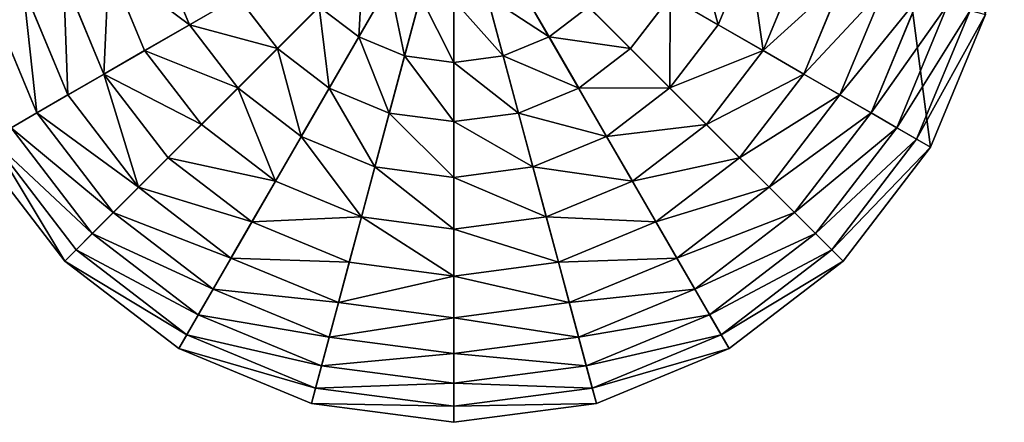
# Model space of a CAD drawing. Extents: x 4833 to 10888, y -3032 to 3024.
# Drawn here: x 5880 to 6331, y 630 to 814 of the extents above; entities that cross this region are included whole.
import ezdxf

# ---------------------------------------------------------------- set-up
doc = ezdxf.new("R2010")
doc.units = 0
doc.layers.get('0').update_dxf_attribs({"color": 13, "linetype": 'CONTINUOUS'})

# ---------------------------------------------------------------- blocks, each defined once
blk = doc.blocks.new('SKUPINA_11')
at = {"color": 105}
for p, q in [((61.01, 362.27, 94.99), (38.98, 309.08, 94.99)), ((75.24, 354.05, 123.35), (54.85, 304.83, 123.35)), ((91.78, 344.5, 149.46), (73.3, 299.88, 149.46)), ((110.42, 333.74, 172.98), (94.09, 294.31, 172.98)), ((130.93, 321.9, 193.62), (116.96, 288.18, 193.62)), ((8.59, 317.22), (0, 252)), ((15.7, 315.32, 32.93), (7.37, 252, 32.93)), ((25.88, 312.59, 64.73), (17.9, 252, 64.73)), ((38.98, 309.08, 94.99), (25.88, 312.59, 64.73)), ((38.98, 309.08, 94.99), (31.47, 252, 94.99)), ((54.85, 304.83, 123.35), (38.98, 309.08, 94.99)), ((54.85, 304.83, 123.35), (47.9, 252, 123.35)), ((73.3, 299.88, 149.46), (54.85, 304.83, 123.35)), ((73.3, 299.88, 149.46), (66.99, 252, 149.46)), ((94.09, 294.31, 172.98), (73.3, 299.88, 149.46)), ((94.09, 294.31, 172.98), (88.51, 252, 172.98)), ((116.96, 288.18, 193.62), (94.09, 294.31, 172.98)), ((116.96, 288.18, 193.62), (112.2, 252, 193.62)), ((141.64, 281.57, 211.14), (116.96, 288.18, 193.62)), ((141.64, 281.57, 211.14), (137.74, 252, 211.14)), ((7.37, 252, 32.93), (0, 252)), ((0, 252), (8.59, 186.78)), ((0, 252), (252, 252)), ((17.9, 252, 64.73), (7.37, 252, 32.93)), ((7.37, 252, 32.93), (15.7, 188.68, 32.93)), ((31.47, 252, 94.99), (17.9, 252, 64.73)), ((17.9, 252, 64.73), (25.88, 191.41, 64.73)), ((47.9, 252, 123.35), (31.47, 252, 94.99)), ((31.47, 252, 94.99), (38.98, 194.92, 94.99)), ((66.99, 252, 149.46), (47.9, 252, 123.35)), ((47.9, 252, 123.35), (54.85, 199.17, 123.35)), ((88.51, 252, 172.98), (66.99, 252, 149.46)), ((66.99, 252, 149.46), (73.3, 204.12, 149.46)), ((112.2, 252, 193.62), (88.51, 252, 172.98)), ((88.51, 252, 172.98), (94.09, 209.69, 172.98)), ((137.74, 252, 211.14), (112.2, 252, 193.62)), ((112.2, 252, 193.62), (116.96, 215.82, 193.62)), ((164.84, 252, 225.32), (137.74, 252, 211.14)), ((137.74, 252, 211.14), (141.64, 222.43, 211.14)), ((164.84, 252, 225.32), (167.81, 229.44, 225.32)), ((252, 0), (252, 252)), ((195.16, 236.77, 235.98), (167.81, 229.44, 225.32)), ((167.81, 229.44, 225.32), (141.64, 222.43, 211.14)), ((167.81, 229.44, 225.32), (176.52, 208.42, 225.32)), ((141.64, 222.43, 211.14), (116.96, 215.82, 193.62)), ((141.64, 222.43, 211.14), (153.05, 194.87, 211.14)), ((201.03, 222.57, 235.98), (176.52, 208.42, 225.32)), ((116.96, 215.82, 193.62), (94.09, 209.69, 172.98)), ((116.96, 215.82, 193.62), (130.93, 182.1, 193.62)), ((94.09, 209.69, 172.98), (73.3, 204.12, 149.46)), ((94.09, 209.69, 172.98), (110.42, 170.26, 172.98)), ((176.52, 208.42, 225.32), (153.05, 194.87, 211.14)), ((176.52, 208.42, 225.32), (190.37, 190.37, 225.32)), ((210.39, 210.39, 235.98), (190.37, 190.37, 225.32)), ((73.3, 204.12, 149.46), (54.85, 199.17, 123.35)), ((73.3, 204.12, 149.46), (91.78, 159.5, 149.46)), ((54.85, 199.17, 123.35), (38.98, 194.92, 94.99)), ((54.85, 199.17, 123.35), (75.24, 149.95, 123.35)), ((222.57, 201.03, 235.98), (208.42, 176.52, 225.32)), ((38.98, 194.92, 94.99), (25.88, 191.41, 64.73)), ((38.98, 194.92, 94.99), (61.01, 141.73, 94.99)), ((153.05, 194.87, 211.14), (130.93, 182.1, 193.62)), ((153.05, 194.87, 211.14), (171.21, 171.21, 211.14)), ((236.77, 195.16, 235.98), (229.44, 167.81, 225.32)), ((25.88, 191.41, 64.73), (15.7, 188.68, 32.93)), ((25.88, 191.41, 64.73), (49.26, 134.95, 64.73)), ((190.37, 190.37, 225.32), (171.21, 171.21, 211.14)), ((190.37, 190.37, 225.32), (208.42, 176.52, 225.32)), ((15.7, 188.68, 32.93), (8.59, 186.78)), ((8.59, 186.78), (33.76, 126)), ((15.7, 188.68, 32.93), (40.14, 129.68, 32.93)), ((130.93, 182.1, 193.62), (110.42, 170.26, 172.98)), ((130.93, 182.1, 193.62), (153.14, 153.14, 193.62)), ((208.42, 176.52, 225.32), (194.87, 153.05, 211.14)), ((208.42, 176.52, 225.32), (229.44, 167.81, 225.32)), ((110.42, 170.26, 172.98), (91.78, 159.5, 149.46)), ((110.42, 170.26, 172.98), (136.4, 136.4, 172.98)), ((171.21, 171.21, 211.14), (153.14, 153.14, 193.62)), ((171.21, 171.21, 211.14), (194.87, 153.05, 211.14)), ((229.44, 167.81, 225.32), (222.43, 141.64, 211.14)), ((229.44, 167.81, 225.32), (252, 164.84, 225.32)), ((252, 164.84, 225.32), (252, 137.74, 211.14)), ((91.78, 159.5, 149.46), (75.24, 149.95, 123.35)), ((91.78, 159.5, 149.46), (121.18, 121.18, 149.46)), ((75.24, 149.95, 123.35), (61.01, 141.73, 94.99)), ((75.24, 149.95, 123.35), (107.68, 107.68, 123.35)), ((153.14, 153.14, 193.62), (136.4, 136.4, 172.98)), ((153.14, 153.14, 193.62), (182.1, 130.93, 193.62)), ((194.87, 153.05, 211.14), (182.1, 130.93, 193.62)), ((194.87, 153.05, 211.14), (222.43, 141.64, 211.14)), ((61.01, 141.73, 94.99), (49.26, 134.95, 64.73)), ((61.01, 141.73, 94.99), (96.06, 96.06, 94.99)), ((222.43, 141.64, 211.14), (215.82, 116.96, 193.62)), ((222.43, 141.64, 211.14), (252, 137.74, 211.14)), ((252, 137.74, 211.14), (281.57, 141.64, 211.14)), ((281.57, 141.64, 211.14), (288.18, 116.96, 193.62)), ((136.4, 136.4, 172.98), (121.18, 121.18, 149.46)), ((136.4, 136.4, 172.98), (170.26, 110.42, 172.98)), ((252, 137.74, 211.14), (252, 112.2, 193.62)), ((49.26, 134.95, 64.73), (40.14, 129.68, 32.93)), ((49.26, 134.95, 64.73), (86.47, 86.47, 64.73)), ((182.1, 130.93, 193.62), (170.26, 110.42, 172.98)), ((182.1, 130.93, 193.62), (215.82, 116.96, 193.62)), ((288.18, 116.96, 193.62), (321.9, 130.93, 193.62)), ((40.14, 129.68, 32.93), (33.76, 126)), ((40.14, 129.68, 32.93), (79.02, 79.02, 32.93)), ((33.76, 126), (73.81, 73.81)), ((121.18, 121.18, 149.46), (107.68, 107.68, 123.35)), ((121.18, 121.18, 149.46), (159.5, 91.78, 149.46)), ((215.82, 116.96, 193.62), (209.69, 94.09, 172.98)), ((215.82, 116.96, 193.62), (252, 112.2, 193.62)), ((252, 112.2, 193.62), (288.18, 116.96, 193.62)), ((288.18, 116.96, 193.62), (294.31, 94.09, 172.98)), ((170.26, 110.42, 172.98), (159.5, 91.78, 149.46)), ((170.26, 110.42, 172.98), (209.69, 94.09, 172.98)), ((252, 112.2, 193.62), (252, 88.51, 172.98)), ((294.31, 94.09, 172.98), (333.74, 110.42, 172.98)), ((107.68, 107.68, 123.35), (96.06, 96.06, 94.99)), ((107.68, 107.68, 123.35), (149.95, 75.24, 123.35)), ((96.06, 96.06, 94.99), (86.47, 86.47, 64.73)), ((96.06, 96.06, 94.99), (141.73, 61.01, 94.99)), ((159.5, 91.78, 149.46), (149.95, 75.24, 123.35)), ((159.5, 91.78, 149.46), (204.12, 73.3, 149.46)), ((209.69, 94.09, 172.98), (204.12, 73.3, 149.46)), ((209.69, 94.09, 172.98), (252, 88.51, 172.98)), ((252, 88.51, 172.98), (294.31, 94.09, 172.98)), ((294.31, 94.09, 172.98), (299.88, 73.3, 149.46)), ((299.88, 73.3, 149.46), (344.5, 91.78, 149.46)), ((86.47, 86.47, 64.73), (79.02, 79.02, 32.93)), ((86.47, 86.47, 64.73), (134.95, 49.26, 64.73)), ((252, 88.51, 172.98), (252, 66.99, 149.46)), ((79.02, 79.02, 32.93), (73.81, 73.81)), ((79.02, 79.02, 32.93), (129.68, 40.14, 32.93)), ((73.81, 73.81), (126, 33.76)), ((149.95, 75.24, 123.35), (141.73, 61.01, 94.99)), ((149.95, 75.24, 123.35), (199.17, 54.85, 123.35)), ((204.12, 73.3, 149.46), (199.17, 54.85, 123.35)), ((204.12, 73.3, 149.46), (252, 66.99, 149.46)), ((252, 66.99, 149.46), (299.88, 73.3, 149.46)), ((299.88, 73.3, 149.46), (304.83, 54.85, 123.35)), ((304.83, 54.85, 123.35), (354.05, 75.24, 123.35)), ((252, 66.99, 149.46), (252, 47.9, 123.35)), ((141.73, 61.01, 94.99), (134.95, 49.26, 64.73)), ((141.73, 61.01, 94.99), (194.92, 38.98, 94.99)), ((309.08, 38.98, 94.99), (362.27, 61.01, 94.99)), ((199.17, 54.85, 123.35), (194.92, 38.98, 94.99)), ((199.17, 54.85, 123.35), (252, 47.9, 123.35)), ((252, 47.9, 123.35), (304.83, 54.85, 123.35)), ((304.83, 54.85, 123.35), (309.08, 38.98, 94.99)), ((134.95, 49.26, 64.73), (129.68, 40.14, 32.93)), ((134.95, 49.26, 64.73), (191.41, 25.88, 64.73)), ((252, 47.9, 123.35), (252, 31.47, 94.99)), ((312.59, 25.88, 64.73), (369.05, 49.26, 64.73)), ((129.68, 40.14, 32.93), (126, 33.76)), ((129.68, 40.14, 32.93), (188.68, 15.7, 32.93)), ((194.92, 38.98, 94.99), (191.41, 25.88, 64.73)), ((194.92, 38.98, 94.99), (252, 31.47, 94.99)), ((252, 31.47, 94.99), (309.08, 38.98, 94.99)), ((309.08, 38.98, 94.99), (312.59, 25.88, 64.73)), ((315.32, 15.7, 32.93), (374.32, 40.14, 32.93)), ((126, 33.76), (186.78, 8.59)), ((317.22, 8.59), (378, 33.76)), ((252, 31.47, 94.99), (252, 17.9, 64.73)), ((191.41, 25.88, 64.73), (188.68, 15.7, 32.93)), ((191.41, 25.88, 64.73), (252, 17.9, 64.73)), ((252, 17.9, 64.73), (312.59, 25.88, 64.73)), ((312.59, 25.88, 64.73), (315.32, 15.7, 32.93)), ((188.68, 15.7, 32.93), (186.78, 8.59)), ((188.68, 15.7, 32.93), (252, 7.37, 32.93)), ((252, 17.9, 64.73), (252, 7.37, 32.93)), ((252, 7.37, 32.93), (315.32, 15.7, 32.93)), ((315.32, 15.7, 32.93), (317.22, 8.59)), ((186.78, 8.59), (252, 0)), ((252, 0), (317.22, 8.59)), ((252, 7.37, 32.93), (252, 0))]:
    blk.add_line(p, q, dxfattribs=at)
mesh = blk.add_polyface(dxfattribs=at)
corners = [(252, 252), (8.59, 317.22), (0, 252), (33.76, 378), (73.81, 430.19), (126, 470.24), (186.78, 495.41), (252, 504)]
mesh.append_faces([[corners[k] for k in face] for face in [(0, 1, 2), (6, 0, 7)]], dxfattribs={"vtx0": -1, "color": 105})
mesh.append_faces([[corners[k] for k in face] for face in [(1, 0, 3), (3, 0, 4), (4, 0, 5), (5, 0, 6)]], dxfattribs={"vtx0": -1, "vtx1": -1, "color": 105})
mesh = blk.add_polyface(dxfattribs=at)
corners = [(252, 252), (252, 7.37, 32.93), (252, 0), (252, 17.9, 64.73), (252, 31.47, 94.99), (252, 47.9, 123.35), (252, 66.99, 149.46), (252, 88.51, 172.98), (252, 112.2, 193.62), (252, 137.74, 211.14), (252, 164.84, 225.32), (252, 193.15, 235.98), (252, 222.32, 242.98), (252, 252, 246.24), (252, 504), (252, 281.68, 242.98), (252, 310.85, 235.98), (252, 339.16, 225.32), (252, 366.26, 211.14), (252, 391.8, 193.62), (252, 415.49, 172.98), (252, 437.01, 149.46), (252, 456.1, 123.35), (252, 472.53, 94.99), (252, 486.1, 64.73), (252, 496.63, 32.93)]
mesh.append_faces([[corners[k] for k in face] for face in [(0, 1, 2), (24, 14, 25)]], dxfattribs={"vtx0": -1, "color": 105})
mesh.append_faces([[corners[k] for k in face] for face in [(1, 0, 3), (3, 0, 4), (4, 0, 5), (5, 0, 6), (6, 0, 7), (7, 0, 8), (8, 0, 9), (9, 0, 10), (10, 0, 11), (11, 0, 12), (12, 0, 13), (13, 14, 15), (15, 14, 16), (16, 14, 17), (17, 14, 18), (18, 14, 19), (19, 14, 20), (20, 14, 21), (21, 14, 22), (22, 14, 23), (23, 14, 24)]], dxfattribs={"vtx0": -1, "vtx1": -1, "color": 105})
mesh.append_faces([[corners[k] for k in face] for face in [(13, 0, 14)]], dxfattribs={"vtx0": -1, "vtx2": -1, "color": 105})
mesh = blk.add_polyface(dxfattribs=at)
corners = [(25.88, 312.59, 64.73), (61.01, 362.27, 94.99), (38.98, 309.08, 94.99), (49.26, 369.05, 64.73)]
mesh.append_faces([[corners[k] for k in face] for face in [(0, 1, 2), (1, 0, 3)]], dxfattribs={"vtx0": -1, "color": 105})
mesh = blk.add_polyface(dxfattribs=at)
corners = [(38.98, 309.08, 94.99), (75.24, 354.05, 123.35), (54.85, 304.83, 123.35), (61.01, 362.27, 94.99)]
mesh.append_faces([[corners[k] for k in face] for face in [(0, 1, 2), (1, 0, 3)]], dxfattribs={"vtx0": -1, "color": 105})
mesh = blk.add_polyface(dxfattribs=at)
corners = [(54.85, 304.83, 123.35), (91.78, 344.5, 149.46), (73.3, 299.88, 149.46), (75.24, 354.05, 123.35)]
mesh.append_faces([[corners[k] for k in face] for face in [(0, 1, 2), (1, 0, 3)]], dxfattribs={"vtx0": -1, "color": 105})
mesh = blk.add_polyface(dxfattribs=at)
corners = [(73.3, 299.88, 149.46), (110.42, 333.74, 172.98), (94.09, 294.31, 172.98), (91.78, 344.5, 149.46)]
mesh.append_faces([[corners[k] for k in face] for face in [(0, 1, 2), (1, 0, 3)]], dxfattribs={"vtx0": -1, "color": 105})
mesh = blk.add_polyface(dxfattribs=at)
corners = [(110.42, 333.74, 172.98), (116.96, 288.18, 193.62), (94.09, 294.31, 172.98), (130.93, 321.9, 193.62)]
mesh.append_faces([[corners[k] for k in face] for face in [(0, 1, 2), (1, 0, 3)]], dxfattribs={"vtx0": -1, "color": 105})
mesh = blk.add_polyface(dxfattribs=at)
corners = [(130.93, 321.9, 193.62), (141.64, 281.57, 211.14), (116.96, 288.18, 193.62), (153.05, 309.13, 211.14)]
mesh.append_faces([[corners[k] for k in face] for face in [(0, 1, 2), (1, 0, 3)]], dxfattribs={"vtx0": -1, "color": 105})
mesh = blk.add_polyface(dxfattribs=at)
corners = [(0, 252), (15.7, 315.32, 32.93), (7.37, 252, 32.93), (8.59, 317.22)]
mesh.append_faces([[corners[k] for k in face] for face in [(0, 1, 2), (1, 0, 3)]], dxfattribs={"vtx0": -1, "color": 105})
mesh = blk.add_polyface(dxfattribs=at)
corners = [(15.7, 315.32, 32.93), (17.9, 252, 64.73), (7.37, 252, 32.93), (25.88, 312.59, 64.73)]
mesh.append_faces([[corners[k] for k in face] for face in [(0, 1, 2), (1, 0, 3)]], dxfattribs={"vtx0": -1, "color": 105})
mesh = blk.add_polyface(dxfattribs=at)
corners = [(25.88, 312.59, 64.73), (31.47, 252, 94.99), (17.9, 252, 64.73), (38.98, 309.08, 94.99)]
mesh.append_faces([[corners[k] for k in face] for face in [(0, 1, 2), (1, 0, 3)]], dxfattribs={"vtx0": -1, "color": 105})
mesh = blk.add_polyface(dxfattribs=at)
corners = [(38.98, 309.08, 94.99), (47.9, 252, 123.35), (31.47, 252, 94.99), (54.85, 304.83, 123.35)]
mesh.append_faces([[corners[k] for k in face] for face in [(0, 1, 2), (1, 0, 3)]], dxfattribs={"vtx0": -1, "color": 105})
mesh = blk.add_polyface(dxfattribs=at)
corners = [(47.9, 252, 123.35), (73.3, 299.88, 149.46), (66.99, 252, 149.46), (54.85, 304.83, 123.35)]
mesh.append_faces([[corners[k] for k in face] for face in [(0, 1, 2), (1, 0, 3)]], dxfattribs={"vtx0": -1, "color": 105})
mesh = blk.add_polyface(dxfattribs=at)
corners = [(73.3, 299.88, 149.46), (88.51, 252, 172.98), (66.99, 252, 149.46), (94.09, 294.31, 172.98)]
mesh.append_faces([[corners[k] for k in face] for face in [(0, 1, 2), (1, 0, 3)]], dxfattribs={"vtx0": -1, "color": 105})
mesh = blk.add_polyface(dxfattribs=at)
corners = [(94.09, 294.31, 172.98), (112.2, 252, 193.62), (88.51, 252, 172.98), (116.96, 288.18, 193.62)]
mesh.append_faces([[corners[k] for k in face] for face in [(0, 1, 2), (1, 0, 3)]], dxfattribs={"vtx0": -1, "color": 105})
mesh = blk.add_polyface(dxfattribs=at)
corners = [(116.96, 288.18, 193.62), (137.74, 252, 211.14), (112.2, 252, 193.62), (141.64, 281.57, 211.14)]
mesh.append_faces([[corners[k] for k in face] for face in [(0, 1, 2), (1, 0, 3)]], dxfattribs={"vtx0": -1, "color": 105})
mesh = blk.add_polyface(dxfattribs=at)
corners = [(141.64, 281.57, 211.14), (164.84, 252, 225.32), (137.74, 252, 211.14), (167.81, 274.56, 225.32)]
mesh.append_faces([[corners[k] for k in face] for face in [(0, 1, 2), (1, 0, 3)]], dxfattribs={"vtx0": -1, "color": 105})
mesh = blk.add_polyface(dxfattribs=at)
corners = [(0, 252), (15.7, 188.68, 32.93), (8.59, 186.78), (7.37, 252, 32.93)]
mesh.append_faces([[corners[k] for k in face] for face in [(0, 1, 2), (1, 0, 3)]], dxfattribs={"vtx0": -1, "color": 105})
mesh = blk.add_polyface(dxfattribs=at)
corners = [(8.59, 186.78), (252, 252), (0, 252), (33.76, 126), (73.81, 73.81), (126, 33.76), (186.78, 8.59), (252, 0)]
mesh.append_faces([[corners[k] for k in face] for face in [(0, 1, 2), (1, 6, 7)]], dxfattribs={"vtx0": -1, "color": 105})
mesh.append_faces([[corners[k] for k in face] for face in [(1, 0, 3), (1, 3, 4), (1, 4, 5), (1, 5, 6)]], dxfattribs={"vtx0": -1, "vtx2": -1, "color": 105})
mesh = blk.add_polyface(dxfattribs=at)
corners = [(7.37, 252, 32.93), (252, 252), (0, 252), (504, 252), (496.63, 252, 32.93), (17.9, 252, 64.73), (486.1, 252, 64.73), (31.47, 252, 94.99), (472.53, 252, 94.99), (47.9, 252, 123.35), (456.1, 252, 123.35), (66.99, 252, 149.46), (437.01, 252, 149.46), (88.51, 252, 172.98), (415.49, 252, 172.98), (112.2, 252, 193.62), (391.8, 252, 193.62), (137.74, 252, 211.14), (366.26, 252, 211.14), (164.84, 252, 225.32), (339.16, 252, 225.32), (193.15, 252, 235.98), (310.85, 252, 235.98), (222.32, 252, 242.98), (281.68, 252, 242.98), (252, 252, 246.24)]
mesh.append_faces([[corners[k] for k in face] for face in [(0, 1, 2), (24, 23, 25)]], dxfattribs={"vtx0": -1, "color": 105})
mesh.append_faces([[corners[k] for k in face] for face in [(1, 0, 3), (3, 0, 4), (4, 5, 6), (6, 7, 8), (8, 9, 10), (10, 11, 12), (12, 13, 14), (14, 15, 16), (16, 17, 18), (18, 19, 20), (20, 21, 22), (22, 23, 24)]], dxfattribs={"vtx0": -1, "vtx1": -1, "color": 105})
mesh.append_faces([[corners[k] for k in face] for face in [(4, 0, 5), (6, 5, 7), (8, 7, 9), (10, 9, 11), (12, 11, 13), (14, 13, 15), (16, 15, 17), (18, 17, 19), (20, 19, 21), (22, 21, 23)]], dxfattribs={"vtx0": -1, "vtx2": -1, "color": 105})
mesh = blk.add_polyface(dxfattribs=at)
corners = [(7.37, 252, 32.93), (25.88, 191.41, 64.73), (15.7, 188.68, 32.93), (17.9, 252, 64.73)]
mesh.append_faces([[corners[k] for k in face] for face in [(0, 1, 2), (1, 0, 3)]], dxfattribs={"vtx0": -1, "color": 105})
mesh = blk.add_polyface(dxfattribs=at)
corners = [(17.9, 252, 64.73), (38.98, 194.92, 94.99), (25.88, 191.41, 64.73), (31.47, 252, 94.99)]
mesh.append_faces([[corners[k] for k in face] for face in [(0, 1, 2), (1, 0, 3)]], dxfattribs={"vtx0": -1, "color": 105})
mesh = blk.add_polyface(dxfattribs=at)
corners = [(31.47, 252, 94.99), (54.85, 199.17, 123.35), (38.98, 194.92, 94.99), (47.9, 252, 123.35)]
mesh.append_faces([[corners[k] for k in face] for face in [(0, 1, 2), (1, 0, 3)]], dxfattribs={"vtx0": -1, "color": 105})
mesh = blk.add_polyface(dxfattribs=at)
corners = [(47.9, 252, 123.35), (73.3, 204.12, 149.46), (54.85, 199.17, 123.35), (66.99, 252, 149.46)]
mesh.append_faces([[corners[k] for k in face] for face in [(0, 1, 2), (1, 0, 3)]], dxfattribs={"vtx0": -1, "color": 105})
mesh = blk.add_polyface(dxfattribs=at)
corners = [(66.99, 252, 149.46), (94.09, 209.69, 172.98), (73.3, 204.12, 149.46), (88.51, 252, 172.98)]
mesh.append_faces([[corners[k] for k in face] for face in [(0, 1, 2), (1, 0, 3)]], dxfattribs={"vtx0": -1, "color": 105})
mesh = blk.add_polyface(dxfattribs=at)
corners = [(112.2, 252, 193.62), (94.09, 209.69, 172.98), (88.51, 252, 172.98), (116.96, 215.82, 193.62)]
mesh.append_faces([[corners[k] for k in face] for face in [(0, 1, 2), (1, 0, 3)]], dxfattribs={"vtx0": -1, "color": 105})
mesh = blk.add_polyface(dxfattribs=at)
corners = [(137.74, 252, 211.14), (116.96, 215.82, 193.62), (112.2, 252, 193.62), (141.64, 222.43, 211.14)]
mesh.append_faces([[corners[k] for k in face] for face in [(0, 1, 2), (1, 0, 3)]], dxfattribs={"vtx0": -1, "color": 105})
mesh = blk.add_polyface(dxfattribs=at)
corners = [(164.84, 252, 225.32), (141.64, 222.43, 211.14), (137.74, 252, 211.14), (167.81, 229.44, 225.32)]
mesh.append_faces([[corners[k] for k in face] for face in [(0, 1, 2), (1, 0, 3)]], dxfattribs={"vtx0": -1, "color": 105})
mesh = blk.add_polyface(dxfattribs=at)
corners = [(193.15, 252, 235.98), (167.81, 229.44, 225.32), (164.84, 252, 225.32), (195.16, 236.77, 235.98)]
mesh.append_faces([[corners[k] for k in face] for face in [(0, 1, 2), (1, 0, 3)]], dxfattribs={"vtx0": -1, "color": 105})
mesh = blk.add_polyface(dxfattribs=at)
corners = [(317.22, 8.59), (252, 252), (252, 0), (504, 252), (378, 33.76), (430.19, 73.81), (470.24, 126), (495.41, 186.78)]
mesh.append_faces([[corners[k] for k in face] for face in [(0, 1, 2), (3, 6, 7)]], dxfattribs={"vtx0": -1, "color": 105})
mesh.append_faces([[corners[k] for k in face] for face in [(1, 0, 3)]], dxfattribs={"vtx0": -1, "vtx1": -1, "color": 105})
mesh.append_faces([[corners[k] for k in face] for face in [(3, 0, 4), (3, 4, 5), (3, 5, 6)]], dxfattribs={"vtx0": -1, "vtx2": -1, "color": 105})
mesh = blk.add_polyface(dxfattribs=at)
corners = [(195.16, 236.77, 235.98), (176.52, 208.42, 225.32), (167.81, 229.44, 225.32), (201.03, 222.57, 235.98)]
mesh.append_faces([[corners[k] for k in face] for face in [(0, 1, 2), (1, 0, 3)]], dxfattribs={"vtx0": -1, "color": 105})
mesh = blk.add_polyface(dxfattribs=at)
corners = [(167.81, 229.44, 225.32), (153.05, 194.87, 211.14), (141.64, 222.43, 211.14), (176.52, 208.42, 225.32)]
mesh.append_faces([[corners[k] for k in face] for face in [(0, 1, 2), (1, 0, 3)]], dxfattribs={"vtx0": -1, "color": 105})
mesh = blk.add_polyface(dxfattribs=at)
corners = [(141.64, 222.43, 211.14), (130.93, 182.1, 193.62), (116.96, 215.82, 193.62), (153.05, 194.87, 211.14)]
mesh.append_faces([[corners[k] for k in face] for face in [(0, 1, 2), (1, 0, 3)]], dxfattribs={"vtx0": -1, "color": 105})
mesh = blk.add_polyface(dxfattribs=at)
corners = [(201.03, 222.57, 235.98), (190.37, 190.37, 225.32), (176.52, 208.42, 225.32), (210.39, 210.39, 235.98)]
mesh.append_faces([[corners[k] for k in face] for face in [(0, 1, 2), (1, 0, 3)]], dxfattribs={"vtx0": -1, "color": 105})
mesh = blk.add_polyface(dxfattribs=at)
corners = [(116.96, 215.82, 193.62), (110.42, 170.26, 172.98), (94.09, 209.69, 172.98), (130.93, 182.1, 193.62)]
mesh.append_faces([[corners[k] for k in face] for face in [(0, 1, 2), (1, 0, 3)]], dxfattribs={"vtx0": -1, "color": 105})
mesh = blk.add_polyface(dxfattribs=at)
corners = [(73.3, 204.12, 149.46), (110.42, 170.26, 172.98), (91.78, 159.5, 149.46), (94.09, 209.69, 172.98)]
mesh.append_faces([[corners[k] for k in face] for face in [(0, 1, 2), (1, 0, 3)]], dxfattribs={"vtx0": -1, "color": 105})
mesh = blk.add_polyface(dxfattribs=at)
corners = [(176.52, 208.42, 225.32), (171.21, 171.21, 211.14), (153.05, 194.87, 211.14), (190.37, 190.37, 225.32)]
mesh.append_faces([[corners[k] for k in face] for face in [(0, 1, 2), (1, 0, 3)]], dxfattribs={"vtx0": -1, "color": 105})
mesh = blk.add_polyface(dxfattribs=at)
corners = [(210.39, 210.39, 235.98), (208.42, 176.52, 225.32), (190.37, 190.37, 225.32), (222.57, 201.03, 235.98)]
mesh.append_faces([[corners[k] for k in face] for face in [(0, 1, 2), (1, 0, 3)]], dxfattribs={"vtx0": -1, "color": 105})
mesh = blk.add_polyface(dxfattribs=at)
corners = [(54.85, 199.17, 123.35), (91.78, 159.5, 149.46), (75.24, 149.95, 123.35), (73.3, 204.12, 149.46)]
mesh.append_faces([[corners[k] for k in face] for face in [(0, 1, 2), (1, 0, 3)]], dxfattribs={"vtx0": -1, "color": 105})
mesh = blk.add_polyface(dxfattribs=at)
corners = [(38.98, 194.92, 94.99), (75.24, 149.95, 123.35), (61.01, 141.73, 94.99), (54.85, 199.17, 123.35)]
mesh.append_faces([[corners[k] for k in face] for face in [(0, 1, 2), (1, 0, 3)]], dxfattribs={"vtx0": -1, "color": 105})
mesh = blk.add_polyface(dxfattribs=at)
corners = [(222.57, 201.03, 235.98), (229.44, 167.81, 225.32), (208.42, 176.52, 225.32), (236.77, 195.16, 235.98)]
mesh.append_faces([[corners[k] for k in face] for face in [(0, 1, 2), (1, 0, 3)]], dxfattribs={"vtx0": -1, "color": 105})
mesh = blk.add_polyface(dxfattribs=at)
corners = [(25.88, 191.41, 64.73), (61.01, 141.73, 94.99), (49.26, 134.95, 64.73), (38.98, 194.92, 94.99)]
mesh.append_faces([[corners[k] for k in face] for face in [(0, 1, 2), (1, 0, 3)]], dxfattribs={"vtx0": -1, "color": 105})
mesh = blk.add_polyface(dxfattribs=at)
corners = [(153.05, 194.87, 211.14), (153.14, 153.14, 193.62), (130.93, 182.1, 193.62), (171.21, 171.21, 211.14)]
mesh.append_faces([[corners[k] for k in face] for face in [(0, 1, 2), (1, 0, 3)]], dxfattribs={"vtx0": -1, "color": 105})
mesh = blk.add_polyface(dxfattribs=at)
corners = [(236.77, 195.16, 235.98), (252, 164.84, 225.32), (229.44, 167.81, 225.32), (252, 193.15, 235.98)]
mesh.append_faces([[corners[k] for k in face] for face in [(0, 1, 2), (1, 0, 3)]], dxfattribs={"vtx0": -1, "color": 105})
mesh = blk.add_polyface(dxfattribs=at)
corners = [(15.7, 188.68, 32.93), (49.26, 134.95, 64.73), (40.14, 129.68, 32.93), (25.88, 191.41, 64.73)]
mesh.append_faces([[corners[k] for k in face] for face in [(0, 1, 2), (1, 0, 3)]], dxfattribs={"vtx0": -1, "color": 105})
mesh = blk.add_polyface(dxfattribs=at)
corners = [(190.37, 190.37, 225.32), (194.87, 153.05, 211.14), (171.21, 171.21, 211.14), (208.42, 176.52, 225.32)]
mesh.append_faces([[corners[k] for k in face] for face in [(0, 1, 2), (1, 0, 3)]], dxfattribs={"vtx0": -1, "color": 105})
mesh = blk.add_polyface(dxfattribs=at)
corners = [(8.59, 186.78), (40.14, 129.68, 32.93), (33.76, 126), (15.7, 188.68, 32.93)]
mesh.append_faces([[corners[k] for k in face] for face in [(0, 1, 2), (1, 0, 3)]], dxfattribs={"vtx0": -1, "color": 105})
mesh = blk.add_polyface(dxfattribs=at)
corners = [(130.93, 182.1, 193.62), (136.4, 136.4, 172.98), (110.42, 170.26, 172.98), (153.14, 153.14, 193.62)]
mesh.append_faces([[corners[k] for k in face] for face in [(0, 1, 2), (1, 0, 3)]], dxfattribs={"vtx0": -1, "color": 105})
mesh = blk.add_polyface(dxfattribs=at)
corners = [(208.42, 176.52, 225.32), (222.43, 141.64, 211.14), (194.87, 153.05, 211.14), (229.44, 167.81, 225.32)]
mesh.append_faces([[corners[k] for k in face] for face in [(0, 1, 2), (1, 0, 3)]], dxfattribs={"vtx0": -1, "color": 105})
mesh = blk.add_polyface(dxfattribs=at)
corners = [(110.42, 170.26, 172.98), (121.18, 121.18, 149.46), (91.78, 159.5, 149.46), (136.4, 136.4, 172.98)]
mesh.append_faces([[corners[k] for k in face] for face in [(0, 1, 2), (1, 0, 3)]], dxfattribs={"vtx0": -1, "color": 105})
mesh = blk.add_polyface(dxfattribs=at)
corners = [(171.21, 171.21, 211.14), (182.1, 130.93, 193.62), (153.14, 153.14, 193.62), (194.87, 153.05, 211.14)]
mesh.append_faces([[corners[k] for k in face] for face in [(0, 1, 2), (1, 0, 3)]], dxfattribs={"vtx0": -1, "color": 105})
mesh = blk.add_polyface(dxfattribs=at)
corners = [(229.44, 167.81, 225.32), (252, 137.74, 211.14), (222.43, 141.64, 211.14), (252, 164.84, 225.32)]
mesh.append_faces([[corners[k] for k in face] for face in [(0, 1, 2), (1, 0, 3)]], dxfattribs={"vtx0": -1, "color": 105})
mesh = blk.add_polyface(dxfattribs=at)
corners = [(252, 164.84, 225.32), (281.57, 141.64, 211.14), (252, 137.74, 211.14), (274.56, 167.81, 225.32)]
mesh.append_faces([[corners[k] for k in face] for face in [(0, 1, 2), (1, 0, 3)]], dxfattribs={"vtx0": -1, "color": 105})
mesh = blk.add_polyface(dxfattribs=at)
corners = [(75.24, 149.95, 123.35), (121.18, 121.18, 149.46), (107.68, 107.68, 123.35), (91.78, 159.5, 149.46)]
mesh.append_faces([[corners[k] for k in face] for face in [(0, 1, 2), (1, 0, 3)]], dxfattribs={"vtx0": -1, "color": 105})
mesh = blk.add_polyface(dxfattribs=at)
corners = [(61.01, 141.73, 94.99), (107.68, 107.68, 123.35), (96.06, 96.06, 94.99), (75.24, 149.95, 123.35)]
mesh.append_faces([[corners[k] for k in face] for face in [(0, 1, 2), (1, 0, 3)]], dxfattribs={"vtx0": -1, "color": 105})
mesh = blk.add_polyface(dxfattribs=at)
corners = [(153.14, 153.14, 193.62), (170.26, 110.42, 172.98), (136.4, 136.4, 172.98), (182.1, 130.93, 193.62)]
mesh.append_faces([[corners[k] for k in face] for face in [(0, 1, 2), (1, 0, 3)]], dxfattribs={"vtx0": -1, "color": 105})
mesh = blk.add_polyface(dxfattribs=at)
corners = [(194.87, 153.05, 211.14), (215.82, 116.96, 193.62), (182.1, 130.93, 193.62), (222.43, 141.64, 211.14)]
mesh.append_faces([[corners[k] for k in face] for face in [(0, 1, 2), (1, 0, 3)]], dxfattribs={"vtx0": -1, "color": 105})
mesh = blk.add_polyface(dxfattribs=at)
corners = [(309.13, 153.05, 211.14), (288.18, 116.96, 193.62), (281.57, 141.64, 211.14), (321.9, 130.93, 193.62)]
mesh.append_faces([[corners[k] for k in face] for face in [(0, 1, 2), (1, 0, 3)]], dxfattribs={"vtx0": -1, "color": 105})
mesh = blk.add_polyface(dxfattribs=at)
corners = [(49.26, 134.95, 64.73), (96.06, 96.06, 94.99), (86.47, 86.47, 64.73), (61.01, 141.73, 94.99)]
mesh.append_faces([[corners[k] for k in face] for face in [(0, 1, 2), (1, 0, 3)]], dxfattribs={"vtx0": -1, "color": 105})
mesh = blk.add_polyface(dxfattribs=at)
corners = [(222.43, 141.64, 211.14), (252, 112.2, 193.62), (215.82, 116.96, 193.62), (252, 137.74, 211.14)]
mesh.append_faces([[corners[k] for k in face] for face in [(0, 1, 2), (1, 0, 3)]], dxfattribs={"vtx0": -1, "color": 105})
mesh = blk.add_polyface(dxfattribs=at)
corners = [(281.57, 141.64, 211.14), (252, 112.2, 193.62), (252, 137.74, 211.14), (288.18, 116.96, 193.62)]
mesh.append_faces([[corners[k] for k in face] for face in [(0, 1, 2), (1, 0, 3)]], dxfattribs={"vtx0": -1, "color": 105})
mesh = blk.add_polyface(dxfattribs=at)
corners = [(136.4, 136.4, 172.98), (159.5, 91.78, 149.46), (121.18, 121.18, 149.46), (170.26, 110.42, 172.98)]
mesh.append_faces([[corners[k] for k in face] for face in [(0, 1, 2), (1, 0, 3)]], dxfattribs={"vtx0": -1, "color": 105})
mesh = blk.add_polyface(dxfattribs=at)
corners = [(40.14, 129.68, 32.93), (86.47, 86.47, 64.73), (79.02, 79.02, 32.93), (49.26, 134.95, 64.73)]
mesh.append_faces([[corners[k] for k in face] for face in [(0, 1, 2), (1, 0, 3)]], dxfattribs={"vtx0": -1, "color": 105})
mesh = blk.add_polyface(dxfattribs=at)
corners = [(182.1, 130.93, 193.62), (209.69, 94.09, 172.98), (170.26, 110.42, 172.98), (215.82, 116.96, 193.62)]
mesh.append_faces([[corners[k] for k in face] for face in [(0, 1, 2), (1, 0, 3)]], dxfattribs={"vtx0": -1, "color": 105})
mesh = blk.add_polyface(dxfattribs=at)
corners = [(321.9, 130.93, 193.62), (294.31, 94.09, 172.98), (288.18, 116.96, 193.62), (333.74, 110.42, 172.98)]
mesh.append_faces([[corners[k] for k in face] for face in [(0, 1, 2), (1, 0, 3)]], dxfattribs={"vtx0": -1, "color": 105})
mesh = blk.add_polyface(dxfattribs=at)
corners = [(33.76, 126), (79.02, 79.02, 32.93), (73.81, 73.81), (40.14, 129.68, 32.93)]
mesh.append_faces([[corners[k] for k in face] for face in [(0, 1, 2), (1, 0, 3)]], dxfattribs={"vtx0": -1, "color": 105})
mesh = blk.add_polyface(dxfattribs=at)
corners = [(121.18, 121.18, 149.46), (149.95, 75.24, 123.35), (107.68, 107.68, 123.35), (159.5, 91.78, 149.46)]
mesh.append_faces([[corners[k] for k in face] for face in [(0, 1, 2), (1, 0, 3)]], dxfattribs={"vtx0": -1, "color": 105})
mesh = blk.add_polyface(dxfattribs=at)
corners = [(215.82, 116.96, 193.62), (252, 88.51, 172.98), (209.69, 94.09, 172.98), (252, 112.2, 193.62)]
mesh.append_faces([[corners[k] for k in face] for face in [(0, 1, 2), (1, 0, 3)]], dxfattribs={"vtx0": -1, "color": 105})
mesh = blk.add_polyface(dxfattribs=at)
corners = [(252, 112.2, 193.62), (294.31, 94.09, 172.98), (252, 88.51, 172.98), (288.18, 116.96, 193.62)]
mesh.append_faces([[corners[k] for k in face] for face in [(0, 1, 2), (1, 0, 3)]], dxfattribs={"vtx0": -1, "color": 105})
mesh = blk.add_polyface(dxfattribs=at)
corners = [(170.26, 110.42, 172.98), (204.12, 73.3, 149.46), (159.5, 91.78, 149.46), (209.69, 94.09, 172.98)]
mesh.append_faces([[corners[k] for k in face] for face in [(0, 1, 2), (1, 0, 3)]], dxfattribs={"vtx0": -1, "color": 105})
mesh = blk.add_polyface(dxfattribs=at)
corners = [(294.31, 94.09, 172.98), (344.5, 91.78, 149.46), (299.88, 73.3, 149.46), (333.74, 110.42, 172.98)]
mesh.append_faces([[corners[k] for k in face] for face in [(0, 1, 2), (1, 0, 3)]], dxfattribs={"vtx0": -1, "color": 105})
mesh = blk.add_polyface(dxfattribs=at)
corners = [(107.68, 107.68, 123.35), (141.73, 61.01, 94.99), (96.06, 96.06, 94.99), (149.95, 75.24, 123.35)]
mesh.append_faces([[corners[k] for k in face] for face in [(0, 1, 2), (1, 0, 3)]], dxfattribs={"vtx0": -1, "color": 105})
mesh = blk.add_polyface(dxfattribs=at)
corners = [(96.06, 96.06, 94.99), (134.95, 49.26, 64.73), (86.47, 86.47, 64.73), (141.73, 61.01, 94.99)]
mesh.append_faces([[corners[k] for k in face] for face in [(0, 1, 2), (1, 0, 3)]], dxfattribs={"vtx0": -1, "color": 105})
mesh = blk.add_polyface(dxfattribs=at)
corners = [(159.5, 91.78, 149.46), (199.17, 54.85, 123.35), (149.95, 75.24, 123.35), (204.12, 73.3, 149.46)]
mesh.append_faces([[corners[k] for k in face] for face in [(0, 1, 2), (1, 0, 3)]], dxfattribs={"vtx0": -1, "color": 105})
mesh = blk.add_polyface(dxfattribs=at)
corners = [(209.69, 94.09, 172.98), (252, 66.99, 149.46), (204.12, 73.3, 149.46), (252, 88.51, 172.98)]
mesh.append_faces([[corners[k] for k in face] for face in [(0, 1, 2), (1, 0, 3)]], dxfattribs={"vtx0": -1, "color": 105})
mesh = blk.add_polyface(dxfattribs=at)
corners = [(252, 88.51, 172.98), (299.88, 73.3, 149.46), (252, 66.99, 149.46), (294.31, 94.09, 172.98)]
mesh.append_faces([[corners[k] for k in face] for face in [(0, 1, 2), (1, 0, 3)]], dxfattribs={"vtx0": -1, "color": 105})
mesh = blk.add_polyface(dxfattribs=at)
corners = [(299.88, 73.3, 149.46), (354.05, 75.24, 123.35), (304.83, 54.85, 123.35), (344.5, 91.78, 149.46)]
mesh.append_faces([[corners[k] for k in face] for face in [(0, 1, 2), (1, 0, 3)]], dxfattribs={"vtx0": -1, "color": 105})
mesh = blk.add_polyface(dxfattribs=at)
corners = [(86.47, 86.47, 64.73), (129.68, 40.14, 32.93), (79.02, 79.02, 32.93), (134.95, 49.26, 64.73)]
mesh.append_faces([[corners[k] for k in face] for face in [(0, 1, 2), (1, 0, 3)]], dxfattribs={"vtx0": -1, "color": 105})
mesh = blk.add_polyface(dxfattribs=at)
corners = [(79.02, 79.02, 32.93), (126, 33.76), (73.81, 73.81), (129.68, 40.14, 32.93)]
mesh.append_faces([[corners[k] for k in face] for face in [(0, 1, 2), (1, 0, 3)]], dxfattribs={"vtx0": -1, "color": 105})
mesh = blk.add_polyface(dxfattribs=at)
corners = [(149.95, 75.24, 123.35), (194.92, 38.98, 94.99), (141.73, 61.01, 94.99), (199.17, 54.85, 123.35)]
mesh.append_faces([[corners[k] for k in face] for face in [(0, 1, 2), (1, 0, 3)]], dxfattribs={"vtx0": -1, "color": 105})
mesh = blk.add_polyface(dxfattribs=at)
corners = [(204.12, 73.3, 149.46), (252, 47.9, 123.35), (199.17, 54.85, 123.35), (252, 66.99, 149.46)]
mesh.append_faces([[corners[k] for k in face] for face in [(0, 1, 2), (1, 0, 3)]], dxfattribs={"vtx0": -1, "color": 105})
mesh = blk.add_polyface(dxfattribs=at)
corners = [(252, 66.99, 149.46), (304.83, 54.85, 123.35), (252, 47.9, 123.35), (299.88, 73.3, 149.46)]
mesh.append_faces([[corners[k] for k in face] for face in [(0, 1, 2), (1, 0, 3)]], dxfattribs={"vtx0": -1, "color": 105})
mesh = blk.add_polyface(dxfattribs=at)
corners = [(304.83, 54.85, 123.35), (362.27, 61.01, 94.99), (309.08, 38.98, 94.99), (354.05, 75.24, 123.35)]
mesh.append_faces([[corners[k] for k in face] for face in [(0, 1, 2), (1, 0, 3)]], dxfattribs={"vtx0": -1, "color": 105})
mesh = blk.add_polyface(dxfattribs=at)
corners = [(141.73, 61.01, 94.99), (191.41, 25.88, 64.73), (134.95, 49.26, 64.73), (194.92, 38.98, 94.99)]
mesh.append_faces([[corners[k] for k in face] for face in [(0, 1, 2), (1, 0, 3)]], dxfattribs={"vtx0": -1, "color": 105})
mesh = blk.add_polyface(dxfattribs=at)
corners = [(309.08, 38.98, 94.99), (369.05, 49.26, 64.73), (312.59, 25.88, 64.73), (362.27, 61.01, 94.99)]
mesh.append_faces([[corners[k] for k in face] for face in [(0, 1, 2), (1, 0, 3)]], dxfattribs={"vtx0": -1, "color": 105})
mesh = blk.add_polyface(dxfattribs=at)
corners = [(199.17, 54.85, 123.35), (252, 31.47, 94.99), (194.92, 38.98, 94.99), (252, 47.9, 123.35)]
mesh.append_faces([[corners[k] for k in face] for face in [(0, 1, 2), (1, 0, 3)]], dxfattribs={"vtx0": -1, "color": 105})
mesh = blk.add_polyface(dxfattribs=at)
corners = [(252, 47.9, 123.35), (309.08, 38.98, 94.99), (252, 31.47, 94.99), (304.83, 54.85, 123.35)]
mesh.append_faces([[corners[k] for k in face] for face in [(0, 1, 2), (1, 0, 3)]], dxfattribs={"vtx0": -1, "color": 105})
mesh = blk.add_polyface(dxfattribs=at)
corners = [(134.95, 49.26, 64.73), (188.68, 15.7, 32.93), (129.68, 40.14, 32.93), (191.41, 25.88, 64.73)]
mesh.append_faces([[corners[k] for k in face] for face in [(0, 1, 2), (1, 0, 3)]], dxfattribs={"vtx0": -1, "color": 105})
mesh = blk.add_polyface(dxfattribs=at)
corners = [(312.59, 25.88, 64.73), (374.32, 40.14, 32.93), (315.32, 15.7, 32.93), (369.05, 49.26, 64.73)]
mesh.append_faces([[corners[k] for k in face] for face in [(0, 1, 2), (1, 0, 3)]], dxfattribs={"vtx0": -1, "color": 105})
mesh = blk.add_polyface(dxfattribs=at)
corners = [(129.68, 40.14, 32.93), (186.78, 8.59), (126, 33.76), (188.68, 15.7, 32.93)]
mesh.append_faces([[corners[k] for k in face] for face in [(0, 1, 2), (1, 0, 3)]], dxfattribs={"vtx0": -1, "color": 105})
mesh = blk.add_polyface(dxfattribs=at)
corners = [(194.92, 38.98, 94.99), (252, 17.9, 64.73), (191.41, 25.88, 64.73), (252, 31.47, 94.99)]
mesh.append_faces([[corners[k] for k in face] for face in [(0, 1, 2), (1, 0, 3)]], dxfattribs={"vtx0": -1, "color": 105})
mesh = blk.add_polyface(dxfattribs=at)
corners = [(252, 31.47, 94.99), (312.59, 25.88, 64.73), (252, 17.9, 64.73), (309.08, 38.98, 94.99)]
mesh.append_faces([[corners[k] for k in face] for face in [(0, 1, 2), (1, 0, 3)]], dxfattribs={"vtx0": -1, "color": 105})
mesh = blk.add_polyface(dxfattribs=at)
corners = [(315.32, 15.7, 32.93), (378, 33.76), (317.22, 8.59), (374.32, 40.14, 32.93)]
mesh.append_faces([[corners[k] for k in face] for face in [(0, 1, 2), (1, 0, 3)]], dxfattribs={"vtx0": -1, "color": 105})
mesh = blk.add_polyface(dxfattribs=at)
corners = [(191.41, 25.88, 64.73), (252, 7.37, 32.93), (188.68, 15.7, 32.93), (252, 17.9, 64.73)]
mesh.append_faces([[corners[k] for k in face] for face in [(0, 1, 2), (1, 0, 3)]], dxfattribs={"vtx0": -1, "color": 105})
mesh = blk.add_polyface(dxfattribs=at)
corners = [(252, 17.9, 64.73), (315.32, 15.7, 32.93), (252, 7.37, 32.93), (312.59, 25.88, 64.73)]
mesh.append_faces([[corners[k] for k in face] for face in [(0, 1, 2), (1, 0, 3)]], dxfattribs={"vtx0": -1, "color": 105})
mesh = blk.add_polyface(dxfattribs=at)
corners = [(188.68, 15.7, 32.93), (252, 0), (186.78, 8.59), (252, 7.37, 32.93)]
mesh.append_faces([[corners[k] for k in face] for face in [(0, 1, 2), (1, 0, 3)]], dxfattribs={"vtx0": -1, "color": 105})
mesh = blk.add_polyface(dxfattribs=at)
corners = [(252, 7.37, 32.93), (317.22, 8.59), (252, 0), (315.32, 15.7, 32.93)]
mesh.append_faces([[corners[k] for k in face] for face in [(0, 1, 2), (1, 0, 3)]], dxfattribs={"vtx0": -1, "color": 105})
blk = doc.blocks.new('SKUPINA_12')
at = {"rotation": 44.99999999981915}
blk.add_blockref('SKUPINA_11', (1141.93, 3452.5), dxfattribs=at)

msp = doc.modelspace()

# ---------------------------------------------------------------- block references
msp.add_blockref('SKUPINA_12', (4937, -2927.26))

doc.saveas('drawing.dxf')
